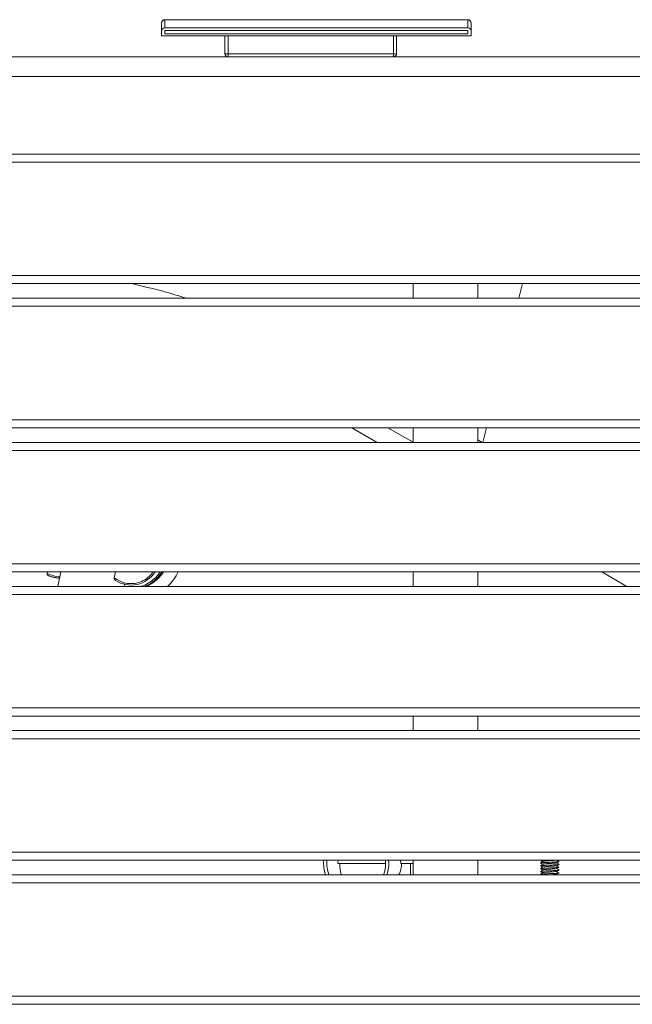
# Paper-space layout 'Frontal' of a CAD drawing. Units: millimetres. Extents: x -676 to 1535, y 24 to 836.
# Drawn here: x 797 to 1175, y 24 to 632 of the extents above; entities that cross this region are included whole.
import ezdxf

# ---------------------------------------------------------------- set-up
doc = ezdxf.new("R2010")
doc.units = ezdxf.units.MM

psp = doc.layouts.new('Frontal')

# ---------------------------------------------------------------- linework, layer by layer
at = {"color": 7, "linetype": 'Continuous', "lineweight": 15}
for p, q in [((884.649, 630.151), (884.649, 625.043)), ((886.649, 632.151), (886.649, 632.048)), ((1073.649, 632.151), (886.649, 632.151)), ((886.649, 627.151), (886.649, 632.048)), ((886.649, 632.048), (1073.649, 632.048)), ((886.649, 627.151), (1073.649, 627.151)), ((1073.649, 632.048), (1073.649, 632.151)), ((1073.649, 632.048), (1073.649, 627.151)), ((1075.649, 625.043), (1075.649, 630.151)), ((884.649, 622.151), (884.649, 625.043)), ((1075.649, 622.151), (884.649, 622.151)), ((886.649, 623.451), (886.649, 625.451)), ((886.649, 625.451), (1073.649, 625.451)), ((886.649, 623.451), (1073.649, 623.451)), ((923.706, 622.151), (923.706, 611.151)), ((925.706, 611.151), (925.706, 622.151)), ((1027.706, 622.151), (1027.706, 611.151)), ((1029.706, 611.151), (1029.706, 622.151)), ((1073.649, 625.451), (1073.649, 623.451)), ((1075.649, 625.043), (1075.649, 622.151)), ((1519.855, 609.151), (-280.145, 609.151)), ((923.706, 611.151), (925.706, 611.151)), ((925.706, 611.151), (925.706, 609.151)), ((1027.706, 611.151), (925.706, 611.151)), ((1027.706, 609.151), (1027.706, 611.151)), ((1027.706, 611.151), (1029.706, 611.151)), ((-280.145, 597.151), (1519.855, 597.151)), ((1519.855, 549.151), (-280.145, 549.151)), ((-280.145, 544.151), (1499.855, 544.151)), ((-280.145, 474.151), (1499.855, 474.151)), ((-280.145, 469.151), (1499.855, 469.151)), ((1039.855, 469.151), (1039.855, 460.151)), ((1079.855, 460.151), (1079.855, 469.151)), ((1499.855, 460.151), (-275.145, 460.151)), ((1499.855, 455.151), (-280.145, 455.151)), ((-280.145, 385.151), (1499.855, 385.151)), ((-280.145, 380.151), (1499.855, 380.151)), ((1024.347, 380.151), (1039.855, 371.198)), ((1039.855, 380.151), (1039.855, 371.151)), ((1079.855, 371.151), (1079.855, 380.151)), ((1499.855, 371.151), (-275.145, 371.151)), ((1499.855, 366.151), (-280.145, 366.151)), ((-280.145, 296.151), (1499.855, 296.151)), ((-275.145, 291.151), (1499.855, 291.151)), ((814.043, 290.054), (814.022, 289.917)), ((814.045, 290.122), (814.039, 289.917)), ((814.27, 291.151), (814.046, 290.13)), ((822.502, 291.151), (820.523, 282.151)), ((856.217, 291.151), (855.428, 287.568)), ((1039.855, 291.151), (1039.855, 282.151)), ((1079.855, 282.151), (1079.855, 291.151)), ((1499.855, 282.151), (-275.145, 282.151)), ((861.479, 282.151), (861.772, 283.485)), ((1499.855, 277.151), (-280.145, 277.151)), ((-280.145, 207.151), (1499.855, 207.151)), ((-275.145, 202.151), (1499.855, 202.151)), ((1039.855, 202.151), (1039.855, 193.151)), ((1079.855, 193.151), (1079.855, 202.151)), ((1499.855, 193.151), (-275.145, 193.151)), ((1499.855, 188.151), (-280.145, 188.151)), ((-280.145, 118.151), (1499.855, 118.151)), ((-275.145, 113.151), (1499.855, 113.151)), ((1022.941, 111.151), (993.495, 111.151)), ((1022.835, 113.151), (1022.941, 111.151)), ((1032.261, 111.151), (1032.127, 113.151)), ((1032.261, 111.151), (1039.855, 111.151)), ((1038.355, 104.151), (1038.355, 111.151)), ((1039.855, 113.151), (1039.855, 104.151)), ((1079.855, 104.151), (1079.855, 113.151)), ((1129.913, 110.557), (1129.988, 110.528)), ((1129.916, 112.307), (1129.988, 112.282)), ((1499.855, 104.151), (-275.145, 104.151)), ((1118.47, 107.897), (1118.518, 107.882)), ((1118.477, 104.385), (1118.956, 104.151)), ((1129.086, 104.151), (1128.512, 104.541)), ((1129.911, 108.807), (1129.988, 108.774)), ((1129.911, 107.057), (1129.986, 107.021)), ((1499.855, 99.151), (-280.145, 99.151)), ((1499.855, 29.151), (-280.145, 29.151)), ((-280.145, 24.151), (1499.855, 24.151))]:
    psp.add_line(p, q, dxfattribs=at)
at = {"color": 8, "linetype": 'Continuous', "lineweight": 15}
for p, q in [((1107.349, 469.151), (1105.105, 460.151)), ((1002.159, 380.151), (1017.747, 371.151)), ((1085.159, 380.151), (1082.915, 371.151)), ((1082.464, 371.151), (1079.855, 372.657)), ((814.045, 290.122), (814.056, 290.149)), ((1156.311, 291.151), (1171.9, 282.151))]:
    psp.add_line(p, q, dxfattribs=at)
at = {"color": 7, "linetype": 'Continuous', "lineweight": 15}
for centre, radius, start, end in [((886.649, 630.151), 2, 90, 179.999999), ((886.599, 630.098), 1.951, 88.530984, 178.4521), ((1073.649, 630.151), 2, 359.999999, 90), ((1073.699, 630.098), 1.951, 1.54772, 91.46941), ((925.706, 611.151), 2, 180, 270), ((1027.706, 611.151), 2, 270, 360), ((865.778, 300.554), 17.535, 236.88453, 327.572269), ((865.823, 302.662), 22.226, 292.660111, 328.809647), ((865.826, 304.325), 23.977, 292.359093, 326.670534), ((865.907, 305.517), 32.384, 313.817698, 333.664469), ((1005.504, 111.15), 20.852, 174.494418, 199.613525), ((1005.427, 111.15), 18.811, 173.894795, 201.843745), ((1004.144, 111.147), 18.797, 338.149968, 0.012377), ((1004.053, 111.15), 20.852, 340.386475, 5.505582)]:
    psp.add_arc(centre, radius, start, end, dxfattribs=at)
at = {"color": 8, "linetype": 'Continuous', "lineweight": 15}
psp.add_arc((825.068, 315.636), 27.793, 246.634392, 263.282591, dxfattribs=at)
at = {"color": 7, "linetype": 'Continuous', "lineweight": 15}
for centre, major_axis, start_param, end_param in [((886.649, 625.043), (0, 2.108), 0, 1.5707963), ((1073.649, 625.043), (0, -2.108), 1.5707963, 3.1415927)]:
    psp.add_ellipse(centre, major_axis=major_axis, ratio=0.9486833, start_param=start_param, end_param=end_param, dxfattribs=at)
at = {"color": 8, "linetype": 'Continuous', "lineweight": 15}
for points, knots in [([(900.133, 460.151), (895.257, 461.623), (884.036, 465.012), (872.613, 467.656), (866.155, 469.151)], [0, 0, 0, 0, 0.4345619, 1, 1, 1, 1]), ([(879.301, 291.151), (879.055, 290.738), (878.061, 289.072), (875.357, 286.79), (871.369, 284.668), (866.887, 283.763), (862.512, 284.08), (858.586, 285.358), (856.446, 286.855), (855.428, 287.568)], [0, 0, 0, 0, 0.0532084, 0.2145911, 0.382292, 0.5501756, 0.712069, 0.8630206, 1, 1, 1, 1]), ([(871.385, 282.151), (871.616, 282.193), (873.388, 282.514), (876.463, 284.056), (880.201, 286.775), (882.606, 289.266), (883.477, 290.876), (883.626, 291.151)], [0, 0, 0, 0, 0.04524785, 0.34637741, 0.64691362, 0.9397481, 1, 1, 1, 1])]:
    psp.add_open_spline(points, degree=3, knots=knots, dxfattribs=at)
at = {"color": 7, "linetype": 'Continuous', "lineweight": 15}
for points, knots in [([(814.022, 289.917), (814.028, 289.822), (814.04, 289.65), (814.143, 289.402), (814.271, 289.223), (814.539, 288.954), (814.928, 288.778), (815.545, 288.545), (816.33, 288.307), (817.102, 288.096), (817.956, 287.883), (818.787, 287.69), (819.316, 287.581), (819.546, 287.533)], [0, 0, 0, 0, 0.0420881, 0.0765868, 0.1047661, 0.1298389, 0.2815931, 0.4574305, 0.5708805, 0.6844839, 0.7982816, 0.9122183, 1, 1, 1, 1]), ([(819.546, 287.533), (819.615, 287.518), (819.984, 287.44), (820.62, 287.322), (821.255, 287.211), (821.553, 287.17), (821.625, 287.16)], [0, 0, 0, 0, 0.0903453, 0.4829727, 0.8749231, 1, 1, 1, 1]), ([(855.428, 287.568), (855.415, 287.445), (855.382, 287.147), (855.521, 286.648), (855.789, 286.166), (856.07, 285.96), (856.198, 285.867)], [0, 0, 0, 0, 0.1606116, 0.3906809, 0.7233971, 1, 1, 1, 1]), ([(874.912, 282.151), (874.939, 282.16), (876.262, 282.578), (878.652, 284), (881.928, 286.396), (884.069, 288.708), (885.305, 290.34), (885.689, 290.925), (885.837, 291.151)], [0, 0, 0, 0, 0.0060054, 0.2893888, 0.5721404, 0.8536976, 0.9434247, 1, 1, 1, 1]), ([(993.588, 113.151), (993.58, 113.087), (993.494, 112.436), (993.495, 111.76), (993.495, 111.151)], [0, 0, 0, 0, 0.0980154, 1, 1, 1, 1]), ([(995.602, 104.151), (995.402, 104.848), (995.054, 106.061), (994.773, 108.001), (994.63, 109.647), (994.616, 110.715), (994.61, 111.151)], [0, 0, 0, 0, 0.3307432, 0.5759754, 0.8270643, 1, 1, 1, 1]), ([(1032.797, 111.151), (1032.773, 110.497), (1032.725, 109.165), (1032.276, 106.979), (1031.765, 105.287), (1031.272, 104.331), (1031.178, 104.151)], [0, 0, 0, 0, 0.2615674, 0.5322873, 0.9118538, 1, 1, 1, 1]), ([(1129.891, 110.492), (1129.865, 110.478), (1129.791, 110.439), (1129.248, 110.382), (1128.339, 110.313), (1127.116, 110.236), (1125.696, 110.158), (1124.193, 110.09), (1122.692, 110.021), (1121.277, 109.943), (1120.073, 109.866), (1119.156, 109.798), (1118.61, 109.729), (1118.396, 109.67), (1118.502, 109.638), (1118.523, 109.632)], [0, 0, 0, 0, 0.0462186, 0.1295716, 0.2130568, 0.2994552, 0.3857949, 0.4691161, 0.5526343, 0.6390455, 0.7253718, 0.8086616, 0.892212, 0.9786343, 1, 1, 1, 1]), ([(1129.89, 112.242), (1129.869, 112.229), (1129.805, 112.192), (1129.283, 112.135), (1128.389, 112.067), (1127.178, 111.989), (1125.765, 111.912), (1124.264, 111.843), (1122.761, 111.774), (1121.34, 111.697), (1120.122, 111.62), (1119.192, 111.551), (1118.627, 111.482), (1118.4, 111.423), (1118.503, 111.39), (1118.527, 111.382)], [0, 0, 0, 0, 0.0419379, 0.1255303, 0.2088613, 0.295229, 0.381683, 0.4652443, 0.5486051, 0.6349876, 0.72143, 0.8049555, 0.8883499, 0.9747454, 1, 1, 1, 1]), ([(1119.986, 112.443), (1119.733, 112.271), (1119.226, 111.927), (1118.72, 111.584), (1118.466, 111.412)], [0, 0, 0, 0, 0.4998232, 1, 1, 1, 1]), ([(1119.987, 110.694), (1119.733, 110.522), (1119.227, 110.178), (1118.72, 109.834), (1118.467, 109.662)], [0, 0, 0, 0, 0.49979734, 1, 1, 1, 1]), ([(1118.475, 113.137), (1118.729, 113.012), (1119.219, 112.772), (1119.71, 112.532), (1119.946, 112.416)], [0, 0, 0, 0, 0.5184508, 1, 1, 1, 1]), ([(1118.475, 111.387), (1118.729, 111.263), (1119.219, 111.022), (1119.71, 110.782), (1119.946, 110.666)], [0, 0, 0, 0, 0.518331, 1, 1, 1, 1]), ([(1118.475, 109.637), (1118.729, 109.512), (1119.219, 109.272), (1119.709, 109.032), (1119.946, 108.916)], [0, 0, 0, 0, 0.518351, 1, 1, 1, 1]), ([(1119.974, 112.422), (1120.005, 112.448), (1120.064, 112.499), (1120.515, 112.568), (1121.194, 112.637), (1122.095, 112.714), (1123.144, 112.792), (1124.254, 112.86), (1125.364, 112.929), (1126.405, 113.007), (1127.305, 113.083), (1127.716, 113.129), (1127.916, 113.151)], [0, 0, 0, 0, 0.10194996, 0.20034409, 0.29889713, 0.4009035, 0.50283839, 0.60119438, 0.699787, 0.801806, 0.90372581, 1, 1, 1, 1]), ([(1119.974, 110.668), (1120, 110.695), (1120.051, 110.746), (1120.489, 110.815), (1121.157, 110.883), (1122.049, 110.961), (1123.093, 111.038), (1124.202, 111.107), (1125.313, 111.176), (1126.361, 111.253), (1127.265, 111.33), (1127.934, 111.4), (1128.322, 111.454), (1128.376, 111.489), (1128.392, 111.5)], [0, 0, 0, 0, 0.0893196, 0.1756606, 0.2617275, 0.3509477, 0.4402569, 0.5265622, 0.612665, 0.7018963, 0.7911941, 0.8774657, 0.9635995, 1, 1, 1, 1]), ([(1120.021, 108.943), (1120.037, 108.959), (1120.078, 109.001), (1120.468, 109.062), (1121.119, 109.13), (1122.004, 109.207), (1123.043, 109.285), (1124.15, 109.354), (1125.262, 109.422), (1126.314, 109.499), (1127.228, 109.577), (1127.909, 109.647), (1128.312, 109.701), (1128.372, 109.738), (1128.391, 109.75)], [0, 0, 0, 0, 0.05857567, 0.14760773, 0.23596312, 0.32766607, 0.41961093, 0.50860947, 0.59699488, 0.68871058, 0.7806462, 0.86961012, 0.95802664, 1, 1, 1, 1]), ([(1128.425, 111.498), (1128.679, 111.623), (1129.187, 111.873), (1129.696, 112.122), (1129.951, 112.247)], [0, 0, 0, 0, 0.49952818, 1, 1, 1, 1]), ([(1128.426, 109.749), (1128.679, 109.873), (1129.188, 110.123), (1129.697, 110.372), (1129.952, 110.497)], [0, 0, 0, 0, 0.4995023, 1, 1, 1, 1]), ([(1129.97, 110.551), (1129.717, 110.723), (1129.23, 111.053), (1128.744, 111.383), (1128.511, 111.541)], [0, 0, 0, 0, 0.5211191, 1, 1, 1, 1]), ([(1129.97, 108.801), (1129.717, 108.973), (1129.23, 109.302), (1128.744, 109.633), (1128.511, 109.791)], [0, 0, 0, 0, 0.5209218, 1, 1, 1, 1]), ([(1129.97, 112.301), (1129.717, 112.473), (1129.299, 112.756), (1128.881, 113.039), (1128.717, 113.151)], [0, 0, 0, 0, 0.606804, 1, 1, 1, 1]), ([(1119.987, 108.944), (1119.734, 108.772), (1119.227, 108.428), (1118.721, 108.085), (1118.467, 107.913)], [0, 0, 0, 0, 0.499792, 1, 1, 1, 1]), ([(1119.989, 107.195), (1119.735, 107.023), (1119.228, 106.679), (1118.722, 106.336), (1118.468, 106.164)], [0, 0, 0, 0, 0.4997736, 1, 1, 1, 1]), ([(1119.99, 105.447), (1119.737, 105.275), (1119.23, 104.93), (1118.723, 104.587), (1118.469, 104.415)], [0, 0, 0, 0, 0.49976316, 1, 1, 1, 1]), ([(1118.476, 107.886), (1118.73, 107.762), (1119.22, 107.522), (1119.709, 107.282), (1119.945, 107.166)], [0, 0, 0, 0, 0.5184671, 1, 1, 1, 1]), ([(1118.476, 106.136), (1118.73, 106.012), (1119.22, 105.772), (1119.71, 105.532), (1119.945, 105.416)], [0, 0, 0, 0, 0.5186413, 1, 1, 1, 1]), ([(1129.894, 108.743), (1129.862, 108.727), (1129.777, 108.687), (1129.213, 108.629), (1128.288, 108.559), (1127.053, 108.482), (1125.627, 108.405), (1124.122, 108.337), (1122.623, 108.267), (1121.216, 108.19), (1120.019, 108.113), (1119.135, 108.045), (1118.597, 107.982), (1118.541, 107.938), (1118.518, 107.919)], [0, 0, 0, 0, 0.052783, 0.1395158, 0.2267842, 0.3169557, 0.4069155, 0.4936181, 0.5809196, 0.6711037, 0.7610483, 0.8477208, 0.9350558, 1, 1, 1, 1]), ([(1129.897, 106.993), (1129.859, 106.976), (1129.764, 106.935), (1129.178, 106.876), (1128.236, 106.806), (1126.989, 106.728), (1125.558, 106.651), (1124.052, 106.584), (1122.554, 106.514), (1121.156, 106.436), (1119.967, 106.359), (1119.02, 106.285), (1118.479, 106.221), (1118.535, 106.179), (1118.546, 106.17)], [0, 0, 0, 0, 0.0575027, 0.1441197, 0.2316463, 0.3219418, 0.4118736, 0.4984645, 0.5860245, 0.6763287, 0.7662452, 0.8528102, 0.9700948, 1, 1, 1, 1]), ([(1129.873, 105.243), (1129.872, 105.234), (1129.866, 105.191), (1129.159, 105.124), (1127.828, 105.027), (1126.001, 104.922), (1123.98, 104.831), (1121.752, 104.724), (1119.758, 104.596), (1118.559, 104.503), (1118.617, 104.44), (1118.634, 104.421)], [0, 0, 0, 0, 0.0326497, 0.1490692, 0.2670147, 0.3877785, 0.5041649, 0.6221482, 0.7818294, 0.9360341, 1, 1, 1, 1]), ([(1120.055, 107.141), (1120.02, 107.165), (1119.937, 107.223), (1120.371, 107.302), (1121.083, 107.376), (1121.958, 107.454), (1122.992, 107.531), (1124.098, 107.601), (1125.211, 107.669), (1126.268, 107.746), (1127.189, 107.823), (1127.882, 107.894), (1128.301, 107.949), (1128.368, 107.987), (1128.392, 108)], [0, 0, 0, 0, 0.08092986, 0.19340792, 0.27641717, 0.36265437, 0.44926624, 0.5332342, 0.61627117, 0.70252404, 0.78912709, 0.87306278, 0.95612547, 1, 1, 1, 1]), ([(1120.098, 105.446), (1120.088, 105.462), (1120.052, 105.523), (1120.93, 105.613), (1122.398, 105.742), (1124.044, 105.849), (1125.539, 105.939), (1126.882, 106.045), (1127.888, 106.141), (1128.486, 106.23), (1128.455, 106.297), (1128.439, 106.331)], [0, 0, 0, 0, 0.0514325, 0.1951993, 0.3440939, 0.4540959, 0.562605, 0.6752124, 0.7851802, 0.8937181, 1, 1, 1, 1]), ([(1124.877, 104.151), (1125.069, 104.163), (1125.934, 104.217), (1127.225, 104.328), (1128.254, 104.42), (1128.302, 104.483), (1128.316, 104.501)], [0, 0, 0, 0, 0.1075455, 0.4855869, 0.8497364, 1, 1, 1, 1]), ([(1128.426, 107.999), (1128.68, 108.124), (1129.189, 108.373), (1129.698, 108.623), (1129.953, 108.747)], [0, 0, 0, 0, 0.4995054, 1, 1, 1, 1]), ([(1128.427, 106.249), (1128.681, 106.374), (1129.19, 106.624), (1129.699, 106.873), (1129.954, 106.998)], [0, 0, 0, 0, 0.4994866, 1, 1, 1, 1]), ([(1128.428, 104.499), (1128.682, 104.624), (1129.191, 104.874), (1129.7, 105.123), (1129.955, 105.248)], [0, 0, 0, 0, 0.4994626, 1, 1, 1, 1]), ([(1129.971, 107.051), (1129.718, 107.222), (1129.231, 107.552), (1128.745, 107.882), (1128.512, 108.041)], [0, 0, 0, 0, 0.5205654, 1, 1, 1, 1]), ([(1129.972, 105.3), (1129.719, 105.472), (1129.232, 105.802), (1128.745, 106.132), (1128.512, 106.291)], [0, 0, 0, 0, 0.5200525, 1, 1, 1, 1])]:
    psp.add_open_spline(points, degree=3, knots=knots, dxfattribs=at)

doc.saveas('drawing.dxf')
